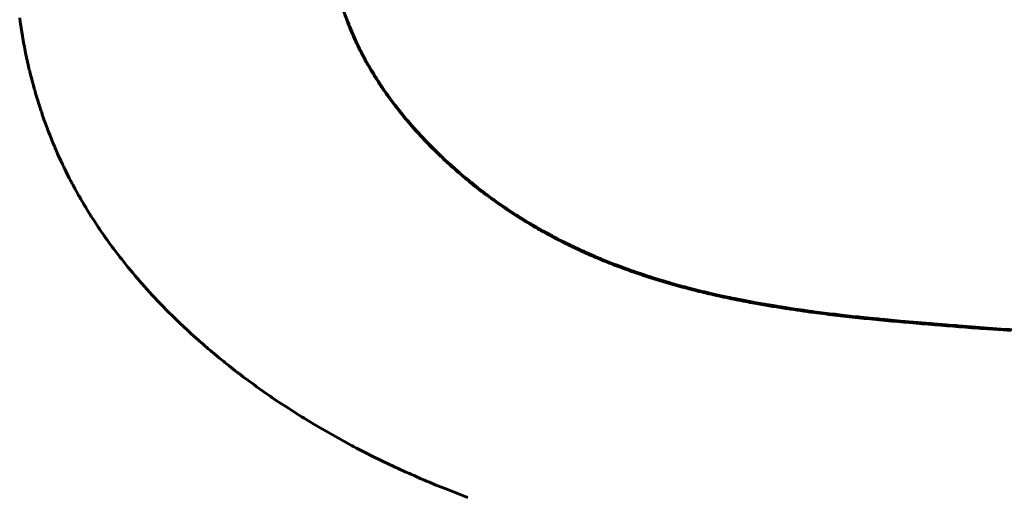
# Model space of a CAD drawing. Units: millimetres. Extents: x -927 to 2003, y 571 to 1729.
# Drawn here: x -49 to -47, y 1239 to 1240 of the extents above; entities that cross this region are included whole.
import ezdxf

# ---------------------------------------------------------------- set-up
doc = ezdxf.new("R2010")
doc.units = ezdxf.units.MM
doc.linetypes.add('K5LT_BASIC', pattern=[0])

msp = doc.modelspace()

# ---------------------------------------------------------------- linework, layer by layer
at = {"linetype": 'K5LT_BASIC', "lineweight": 60}
for p, q in [((-49.2175, 1240.2229), (-49.2165, 1240.2158)), ((-48.6251, 1240.2173), (-48.6291, 1240.2287)), ((-49.2165, 1240.2158), (-49.2144, 1240.2016)), ((-48.6229, 1240.2117), (-48.6251, 1240.2173)), ((-48.6219, 1240.2089), (-48.6229, 1240.2117)), ((-48.6213, 1240.2074), (-48.6219, 1240.2089)), ((-48.621, 1240.2067), (-48.6213, 1240.2074)), ((-48.6168, 1240.1965), (-48.621, 1240.2067)), ((-49.2144, 1240.2016), (-49.2098, 1240.1748)), ((-48.6128, 1240.1873), (-48.6168, 1240.1965)), ((-48.6107, 1240.1827), (-48.6128, 1240.1873)), ((-49.2098, 1240.1748), (-49.2096, 1240.1737)), ((-49.2096, 1240.1737), (-49.2091, 1240.1713)), ((-49.2091, 1240.1713), (-49.2082, 1240.1665)), ((-48.6096, 1240.1805), (-48.6107, 1240.1827)), ((-48.6091, 1240.1793), (-48.6096, 1240.1805)), ((-48.6088, 1240.1788), (-48.6091, 1240.1793)), ((-48.6058, 1240.1723), (-48.6088, 1240.1788)), ((-48.6032, 1240.1671), (-48.6058, 1240.1723)), ((-49.2082, 1240.1665), (-49.2063, 1240.1571)), ((-49.2063, 1240.1571), (-49.2021, 1240.1382)), ((-48.6019, 1240.1645), (-48.6032, 1240.1671)), ((-48.6012, 1240.1632), (-48.6019, 1240.1645)), ((-48.6009, 1240.1626), (-48.6012, 1240.1632)), ((-48.5924, 1240.1466), (-48.6009, 1240.1626)), ((-49.2021, 1240.1382), (-49.2001, 1240.1293)), ((-48.5868, 1240.1367), (-48.5924, 1240.1466)), ((-48.5839, 1240.1318), (-48.5868, 1240.1367)), ((-49.2001, 1240.1293), (-49.1998, 1240.1283)), ((-49.1998, 1240.1283), (-49.1993, 1240.1263)), ((-49.1993, 1240.1263), (-49.1983, 1240.1223)), ((-49.1983, 1240.1223), (-49.1963, 1240.1143)), ((-49.1963, 1240.1143), (-49.192, 1240.0984)), ((-48.5825, 1240.1294), (-48.5839, 1240.1318)), ((-48.5818, 1240.1282), (-48.5825, 1240.1294)), ((-48.5814, 1240.1276), (-48.5818, 1240.1282)), ((-48.5808, 1240.1266), (-48.5814, 1240.1276)), ((-48.577, 1240.1204), (-48.5808, 1240.1266)), ((-48.575, 1240.1173), (-48.577, 1240.1204)), ((-48.5741, 1240.1157), (-48.575, 1240.1173)), ((-48.5736, 1240.1149), (-48.5741, 1240.1157)), ((-48.5733, 1240.1146), (-48.5736, 1240.1149)), ((-48.5727, 1240.1135), (-48.5733, 1240.1146)), ((-49.192, 1240.0984), (-49.1906, 1240.0931)), ((-48.5688, 1240.1075), (-48.5727, 1240.1135)), ((-48.5668, 1240.1045), (-48.5688, 1240.1075)), ((-48.5658, 1240.103), (-48.5668, 1240.1045)), ((-48.5653, 1240.1023), (-48.5658, 1240.103)), ((-48.5651, 1240.1019), (-48.5653, 1240.1023)), ((-48.5586, 1240.0924), (-48.5651, 1240.1019)), ((-49.1906, 1240.0931), (-49.1903, 1240.0922)), ((-49.1903, 1240.0922), (-49.1898, 1240.0903)), ((-49.1898, 1240.0903), (-49.1887, 1240.0866)), ((-49.1887, 1240.0866), (-49.1865, 1240.0792)), ((-49.1865, 1240.0792), (-49.1819, 1240.0644)), ((-48.5553, 1240.0877), (-48.5586, 1240.0924)), ((-48.5536, 1240.0854), (-48.5553, 1240.0877)), ((-48.5528, 1240.0842), (-48.5536, 1240.0854)), ((-48.5524, 1240.0836), (-48.5528, 1240.0842)), ((-48.5522, 1240.0833), (-48.5524, 1240.0836)), ((-48.5449, 1240.0734), (-48.5522, 1240.0833)), ((-49.1819, 1240.0644), (-49.1787, 1240.0547)), ((-48.5412, 1240.0685), (-48.5449, 1240.0734)), ((-48.5394, 1240.066), (-48.5412, 1240.0685)), ((-48.5384, 1240.0648), (-48.5394, 1240.066)), ((-48.5379, 1240.0642), (-48.5384, 1240.0648)), ((-48.5333, 1240.0582), (-48.5379, 1240.0642)), ((-49.1787, 1240.0547), (-49.1784, 1240.0538)), ((-49.1784, 1240.0538), (-49.1778, 1240.052)), ((-49.1778, 1240.052), (-49.1766, 1240.0485)), ((-49.1766, 1240.0485), (-49.1742, 1240.0415)), ((-48.5241, 1240.0468), (-48.5333, 1240.0582)), ((-48.5195, 1240.0412), (-48.5241, 1240.0468)), ((-49.1742, 1240.0415), (-49.1691, 1240.0275)), ((-49.1691, 1240.0275), (-49.1674, 1240.0228)), ((-48.5171, 1240.0384), (-48.5195, 1240.0412)), ((-48.5159, 1240.037), (-48.5171, 1240.0384)), ((-48.5153, 1240.0363), (-48.5159, 1240.037)), ((-48.51, 1240.03), (-48.5153, 1240.0363)), ((-48.4999, 1240.0186), (-48.51, 1240.03)), ((-49.1674, 1240.0228), (-49.1671, 1240.022)), ((-49.1671, 1240.022), (-49.1664, 1240.0203)), ((-49.1664, 1240.0203), (-49.1652, 1240.017)), ((-49.1652, 1240.017), (-49.1626, 1240.0105)), ((-49.1626, 1240.0105), (-49.1574, 1239.9974)), ((-48.4947, 1240.0129), (-48.4999, 1240.0186)), ((-48.4921, 1240.0101), (-48.4947, 1240.0129)), ((-48.4908, 1240.0087), (-48.4921, 1240.0101)), ((-48.4902, 1240.008), (-48.4908, 1240.0087)), ((-48.4816, 1239.999), (-48.4902, 1240.008)), ((-49.1574, 1239.9974), (-49.1542, 1239.9899)), ((-49.1542, 1239.9899), (-49.1539, 1239.9891)), ((-48.4718, 1239.989), (-48.4816, 1239.999)), ((-49.1539, 1239.9891), (-49.1532, 1239.9875)), ((-49.1532, 1239.9875), (-49.1518, 1239.9842)), ((-49.1518, 1239.9842), (-49.1489, 1239.9776)), ((-49.1489, 1239.9776), (-49.143, 1239.9645)), ((-48.4669, 1239.9841), (-48.4718, 1239.989)), ((-48.4644, 1239.9816), (-48.4669, 1239.9841)), ((-48.4632, 1239.9804), (-48.4644, 1239.9816)), ((-48.4625, 1239.9798), (-48.4632, 1239.9804)), ((-48.4583, 1239.9757), (-48.4625, 1239.9798)), ((-48.4496, 1239.9674), (-48.4583, 1239.9757)), ((-49.143, 1239.9645), (-49.1397, 1239.9574)), ((-49.1397, 1239.9574), (-49.1393, 1239.9567)), ((-49.1393, 1239.9567), (-49.1386, 1239.9551)), ((-49.1386, 1239.9551), (-49.1371, 1239.952)), ((-48.4452, 1239.9633), (-48.4496, 1239.9674)), ((-48.443, 1239.9613), (-48.4452, 1239.9633)), ((-48.4419, 1239.9603), (-48.443, 1239.9613)), ((-48.4413, 1239.9598), (-48.4419, 1239.9603)), ((-48.4391, 1239.9578), (-48.4413, 1239.9598)), ((-48.4298, 1239.9495), (-48.4391, 1239.9578)), ((-49.1371, 1239.952), (-49.1341, 1239.9459)), ((-49.1341, 1239.9459), (-49.1279, 1239.9336)), ((-48.4251, 1239.9454), (-48.4298, 1239.9495)), ((-48.4228, 1239.9433), (-48.4251, 1239.9454)), ((-48.4216, 1239.9423), (-48.4228, 1239.9433)), ((-48.421, 1239.9418), (-48.4216, 1239.9423)), ((-48.4207, 1239.9415), (-48.421, 1239.9418)), ((-48.4107, 1239.9331), (-48.4207, 1239.9415)), ((-49.1279, 1239.9336), (-49.1257, 1239.9294)), ((-49.1257, 1239.9294), (-49.1255, 1239.9289)), ((-49.1255, 1239.9289), (-49.125, 1239.9279)), ((-49.125, 1239.9279), (-49.124, 1239.926)), ((-49.124, 1239.926), (-49.1239, 1239.9258)), ((-49.1239, 1239.9258), (-49.1237, 1239.9255)), ((-49.1237, 1239.9255), (-49.1233, 1239.9248)), ((-49.1233, 1239.9248), (-49.1226, 1239.9234)), ((-49.1226, 1239.9234), (-49.1211, 1239.9205)), ((-49.1211, 1239.9205), (-49.118, 1239.9149)), ((-48.4057, 1239.929), (-48.4107, 1239.9331)), ((-48.4032, 1239.9269), (-48.4057, 1239.929)), ((-48.4019, 1239.9259), (-48.4032, 1239.9269)), ((-48.4013, 1239.9254), (-48.4019, 1239.9259)), ((-48.3898, 1239.9162), (-48.4013, 1239.9254)), ((-49.118, 1239.9149), (-49.112, 1239.9041)), ((-49.112, 1239.9041), (-49.1117, 1239.9035)), ((-49.1117, 1239.9035), (-49.111, 1239.9023)), ((-49.111, 1239.9023), (-49.1097, 1239.9)), ((-48.3808, 1239.9093), (-48.3898, 1239.9162)), ((-48.3763, 1239.9058), (-48.3808, 1239.9093)), ((-48.374, 1239.9041), (-48.3763, 1239.9058)), ((-48.3729, 1239.9033), (-48.374, 1239.9041)), ((-48.3723, 1239.9029), (-48.3729, 1239.9033)), ((-48.3671, 1239.899), (-48.3723, 1239.9029)), ((-49.1097, 1239.9), (-49.1071, 1239.8954)), ((-49.1071, 1239.8954), (-49.1017, 1239.8863)), ((-49.1017, 1239.8863), (-49.1005, 1239.8842)), ((-49.1005, 1239.8842), (-49.1001, 1239.8836)), ((-49.1001, 1239.8836), (-49.0995, 1239.8826)), ((-48.3631, 1239.8961), (-48.3671, 1239.899)), ((-48.3611, 1239.8947), (-48.3631, 1239.8961)), ((-48.3602, 1239.894), (-48.3611, 1239.8947)), ((-48.3597, 1239.8936), (-48.3602, 1239.894)), ((-48.3564, 1239.8913), (-48.3597, 1239.8936)), ((-48.3469, 1239.8846), (-48.3564, 1239.8913)), ((-48.3421, 1239.8814), (-48.3469, 1239.8846)), ((-49.0995, 1239.8826), (-49.0982, 1239.8804)), ((-49.0982, 1239.8804), (-49.0955, 1239.8761)), ((-49.0955, 1239.8761), (-49.0902, 1239.8674)), ((-49.0902, 1239.8674), (-49.0891, 1239.8658)), ((-49.0891, 1239.8658), (-49.0888, 1239.8652)), ((-49.0888, 1239.8652), (-49.0881, 1239.8641)), ((-48.3397, 1239.8798), (-48.3421, 1239.8814)), ((-48.3385, 1239.879), (-48.3397, 1239.8798)), ((-48.338, 1239.8785), (-48.3385, 1239.879)), ((-48.3344, 1239.8761), (-48.338, 1239.8785)), ((-48.3247, 1239.8698), (-48.3344, 1239.8761)), ((-48.3198, 1239.8666), (-48.3247, 1239.8698)), ((-48.3174, 1239.8651), (-48.3198, 1239.8666)), ((-49.0881, 1239.8641), (-49.0866, 1239.8619)), ((-49.0866, 1239.8619), (-49.0838, 1239.8575)), ((-49.0838, 1239.8575), (-49.0781, 1239.8488)), ((-49.0781, 1239.8488), (-49.0756, 1239.8451)), ((-48.3162, 1239.8643), (-48.3174, 1239.8651)), ((-48.3156, 1239.8639), (-48.3162, 1239.8643)), ((-48.3096, 1239.8602), (-48.3156, 1239.8639)), ((-48.301, 1239.8549), (-48.3096, 1239.8602)), ((-48.2966, 1239.8523), (-48.301, 1239.8549)), ((-48.2945, 1239.851), (-48.2966, 1239.8523)), ((-48.2934, 1239.8504), (-48.2945, 1239.851)), ((-48.2929, 1239.8501), (-48.2934, 1239.8504)), ((-48.2903, 1239.8485), (-48.2929, 1239.8501)), ((-48.2839, 1239.8448), (-48.2903, 1239.8485)), ((-49.0756, 1239.8451), (-49.0753, 1239.8445)), ((-49.0753, 1239.8445), (-49.0745, 1239.8435)), ((-49.0745, 1239.8435), (-49.0731, 1239.8414)), ((-49.0731, 1239.8414), (-49.0702, 1239.8371)), ((-49.0702, 1239.8371), (-49.0644, 1239.8287)), ((-48.2807, 1239.843), (-48.2839, 1239.8448)), ((-48.2791, 1239.842), (-48.2807, 1239.843)), ((-48.2783, 1239.8416), (-48.2791, 1239.842)), ((-48.2779, 1239.8414), (-48.2783, 1239.8416)), ((-48.2767, 1239.8407), (-48.2779, 1239.8414)), ((-48.2727, 1239.8385), (-48.2767, 1239.8407)), ((-48.2707, 1239.8374), (-48.2727, 1239.8385)), ((-48.2697, 1239.8368), (-48.2707, 1239.8374)), ((-48.2692, 1239.8365), (-48.2697, 1239.8368)), ((-48.2658, 1239.8347), (-48.2692, 1239.8365)), ((-48.2552, 1239.8289), (-48.2658, 1239.8347)), ((-49.0644, 1239.8287), (-49.0641, 1239.8283)), ((-49.0641, 1239.8283), (-49.0635, 1239.8274)), ((-49.0635, 1239.8274), (-49.0622, 1239.8256)), ((-49.0622, 1239.8256), (-49.0597, 1239.8221)), ((-49.0597, 1239.8221), (-49.0546, 1239.815)), ((-49.0546, 1239.815), (-49.0508, 1239.8099)), ((-48.2499, 1239.8261), (-48.2552, 1239.8289)), ((-48.2472, 1239.8247), (-48.2499, 1239.8261)), ((-48.2459, 1239.824), (-48.2472, 1239.8247)), ((-48.2452, 1239.8237), (-48.2459, 1239.824)), ((-48.2412, 1239.8216), (-48.2452, 1239.8237)), ((-48.2302, 1239.8161), (-48.2412, 1239.8216)), ((-48.2247, 1239.8134), (-48.2302, 1239.8161)), ((-48.2219, 1239.812), (-48.2247, 1239.8134)), ((-48.2206, 1239.8114), (-48.2219, 1239.812)), ((-49.0508, 1239.8099), (-49.0504, 1239.8093)), ((-49.0504, 1239.8093), (-49.0496, 1239.8083)), ((-49.0496, 1239.8083), (-49.048, 1239.8061)), ((-49.048, 1239.8061), (-49.0448, 1239.8019)), ((-49.0448, 1239.8019), (-49.0384, 1239.7934)), ((-48.2199, 1239.811), (-48.2206, 1239.8114)), ((-48.2161, 1239.8092), (-48.2199, 1239.811)), ((-48.2046, 1239.8039), (-48.2161, 1239.8092)), ((-48.1989, 1239.8013), (-48.2046, 1239.8039)), ((-48.196, 1239.8), (-48.1989, 1239.8013)), ((-48.1946, 1239.7993), (-48.196, 1239.8)), ((-48.1939, 1239.799), (-48.1946, 1239.7993)), ((-48.1896, 1239.7971), (-48.1939, 1239.799)), ((-48.1777, 1239.7919), (-48.1896, 1239.7971)), ((-49.0384, 1239.7934), (-49.0364, 1239.7909)), ((-49.0364, 1239.7909), (-49.036, 1239.7903)), ((-49.036, 1239.7903), (-49.035, 1239.7891)), ((-49.035, 1239.7891), (-49.0332, 1239.7867)), ((-49.0332, 1239.7867), (-49.0294, 1239.782)), ((-49.0294, 1239.782), (-49.0219, 1239.7726)), ((-48.1717, 1239.7894), (-48.1777, 1239.7919)), ((-48.1688, 1239.7882), (-48.1717, 1239.7894)), ((-48.1673, 1239.7875), (-48.1688, 1239.7882)), ((-48.1665, 1239.7872), (-48.1673, 1239.7875)), ((-48.1622, 1239.7854), (-48.1665, 1239.7872)), ((-48.1498, 1239.7805), (-48.1622, 1239.7854)), ((-48.1436, 1239.7781), (-48.1498, 1239.7805)), ((-48.1404, 1239.7769), (-48.1436, 1239.7781)), ((-48.1389, 1239.7763), (-48.1404, 1239.7769)), ((-48.1381, 1239.776), (-48.1389, 1239.7763)), ((-49.0219, 1239.7726), (-49.0167, 1239.7664)), ((-49.0167, 1239.7664), (-49.0163, 1239.7658)), ((-49.0163, 1239.7658), (-49.0153, 1239.7646)), ((-49.0153, 1239.7646), (-49.0133, 1239.7622)), ((-49.0133, 1239.7622), (-49.0093, 1239.7574)), ((-48.1332, 1239.7741), (-48.1381, 1239.776)), ((-48.1204, 1239.7694), (-48.1332, 1239.7741)), ((-48.114, 1239.7671), (-48.1204, 1239.7694)), ((-48.1108, 1239.766), (-48.114, 1239.7671)), ((-48.1091, 1239.7654), (-48.1108, 1239.766)), ((-48.1083, 1239.7651), (-48.1091, 1239.7654)), ((-48.1038, 1239.7635), (-48.1083, 1239.7651)), ((-48.0905, 1239.759), (-48.1038, 1239.7635)), ((-48.0838, 1239.7568), (-48.0905, 1239.759)), ((-49.0093, 1239.7574), (-49.0012, 1239.748)), ((-49.0012, 1239.748), (-49.0001, 1239.7468)), ((-49.0001, 1239.7468), (-48.9996, 1239.7462)), ((-48.9996, 1239.7462), (-48.9986, 1239.745)), ((-48.9986, 1239.745), (-48.9964, 1239.7426)), ((-48.9964, 1239.7426), (-48.9922, 1239.7377)), ((-48.0804, 1239.7557), (-48.0838, 1239.7568)), ((-48.0788, 1239.7552), (-48.0804, 1239.7557)), ((-48.0779, 1239.7549), (-48.0788, 1239.7552)), ((-48.0729, 1239.7533), (-48.0779, 1239.7549)), ((-48.059, 1239.7491), (-48.0729, 1239.7533)), ((-48.052, 1239.747), (-48.059, 1239.7491)), ((-48.0485, 1239.7459), (-48.052, 1239.747)), ((-48.0468, 1239.7454), (-48.0485, 1239.7459)), ((-48.0459, 1239.7452), (-48.0468, 1239.7454)), ((-48.0409, 1239.7437), (-48.0459, 1239.7452)), ((-48.0263, 1239.7396), (-48.0409, 1239.7437)), ((-48.9922, 1239.7377), (-48.9836, 1239.7282)), ((-48.9836, 1239.7282), (-48.9774, 1239.7215)), ((-48.019, 1239.7376), (-48.0263, 1239.7396)), ((-48.0154, 1239.7367), (-48.019, 1239.7376)), ((-48.0135, 1239.7362), (-48.0154, 1239.7367)), ((-48.0126, 1239.7359), (-48.0135, 1239.7362)), ((-48.0069, 1239.7344), (-48.0126, 1239.7359)), ((-47.9917, 1239.7306), (-48.0069, 1239.7344)), ((-47.9841, 1239.7287), (-47.9917, 1239.7306)), ((-47.9803, 1239.7278), (-47.9841, 1239.7287)), ((-47.9784, 1239.7273), (-47.9803, 1239.7278)), ((-47.9775, 1239.7271), (-47.9784, 1239.7273)), ((-47.9661, 1239.7245), (-47.9775, 1239.7271)), ((-47.9534, 1239.7216), (-47.9661, 1239.7245)), ((-48.9774, 1239.7215), (-48.9768, 1239.7208)), ((-48.9768, 1239.7208), (-48.9756, 1239.7195)), ((-48.9756, 1239.7195), (-48.9731, 1239.7169)), ((-48.9731, 1239.7169), (-48.9682, 1239.7116)), ((-48.9682, 1239.7116), (-48.9582, 1239.7013)), ((-47.947, 1239.7202), (-47.9534, 1239.7216)), ((-47.9438, 1239.7195), (-47.947, 1239.7202)), ((-47.9422, 1239.7192), (-47.9438, 1239.7195)), ((-47.9414, 1239.719), (-47.9422, 1239.7192)), ((-47.9342, 1239.7175), (-47.9414, 1239.719)), ((-47.928, 1239.7162), (-47.9342, 1239.7175)), ((-47.925, 1239.7156), (-47.928, 1239.7162)), ((-47.9234, 1239.7153), (-47.925, 1239.7156)), ((-47.9226, 1239.7151), (-47.9234, 1239.7153)), ((-47.907, 1239.712), (-47.9226, 1239.7151)), ((-47.898, 1239.7103), (-47.907, 1239.712)), ((-47.8935, 1239.7095), (-47.898, 1239.7103)), ((-47.8912, 1239.7091), (-47.8935, 1239.7095)), ((-47.8901, 1239.7089), (-47.8912, 1239.7091)), ((-47.8757, 1239.7063), (-47.8901, 1239.7089)), ((-47.8561, 1239.703), (-47.8757, 1239.7063)), ((-48.9582, 1239.7013), (-48.9533, 1239.6963)), ((-48.9533, 1239.6963), (-48.9526, 1239.6955)), ((-48.9526, 1239.6955), (-48.951, 1239.6939)), ((-48.951, 1239.6939), (-48.9479, 1239.6908)), ((-48.9479, 1239.6908), (-48.9416, 1239.6845)), ((-47.8463, 1239.7014), (-47.8561, 1239.703)), ((-47.8414, 1239.7006), (-47.8463, 1239.7014)), ((-47.8389, 1239.7002), (-47.8414, 1239.7006)), ((-47.8377, 1239.7), (-47.8389, 1239.7002)), ((-47.8371, 1239.6999), (-47.8377, 1239.7)), ((-47.8337, 1239.6994), (-47.8371, 1239.6999)), ((-47.832, 1239.6991), (-47.8337, 1239.6994)), ((-47.8312, 1239.699), (-47.832, 1239.6991)), ((-47.821, 1239.6975), (-47.8312, 1239.699)), ((-47.8013, 1239.6946), (-47.821, 1239.6975)), ((-47.7914, 1239.6933), (-47.8013, 1239.6946)), ((-47.7865, 1239.6926), (-47.7914, 1239.6933)), ((-47.784, 1239.6923), (-47.7865, 1239.6926)), ((-47.7828, 1239.6921), (-47.784, 1239.6923)), ((-47.7779, 1239.6914), (-47.7828, 1239.6921)), ((-47.7586, 1239.689), (-47.7779, 1239.6914)), ((-47.749, 1239.6878), (-47.7586, 1239.689)), ((-47.7442, 1239.6873), (-47.749, 1239.6878)), ((-47.7418, 1239.687), (-47.7442, 1239.6873)), ((-48.9416, 1239.6845), (-48.9289, 1239.6722)), ((-48.9289, 1239.6722), (-48.9143, 1239.6585)), ((-47.7406, 1239.6868), (-47.7418, 1239.687)), ((-47.7367, 1239.6864), (-47.7406, 1239.6868)), ((-47.7166, 1239.6841), (-47.7367, 1239.6864)), ((-47.7066, 1239.683), (-47.7166, 1239.6841)), ((-47.7016, 1239.6825), (-47.7066, 1239.683)), ((-47.6991, 1239.6822), (-47.7016, 1239.6825)), ((-47.6978, 1239.6821), (-47.6991, 1239.6822)), ((-47.6805, 1239.6803), (-47.6978, 1239.6821)), ((-47.6664, 1239.6789), (-47.6805, 1239.6803)), ((-47.6593, 1239.6782), (-47.6664, 1239.6789)), ((-47.6558, 1239.6779), (-47.6593, 1239.6782)), ((-47.654, 1239.6777), (-47.6558, 1239.6779)), ((-47.6253, 1239.6751), (-47.654, 1239.6777)), ((-47.5946, 1239.6724), (-47.6253, 1239.6751)), ((-47.5793, 1239.6711), (-47.5946, 1239.6724)), ((-47.5716, 1239.6705), (-47.5793, 1239.6711)), ((-47.5678, 1239.6702), (-47.5716, 1239.6705)), ((-47.5659, 1239.67), (-47.5678, 1239.6702)), ((-47.5433, 1239.6682), (-47.5659, 1239.67)), ((-48.9143, 1239.6585), (-48.9136, 1239.6578)), ((-48.9136, 1239.6578), (-48.912, 1239.6564)), ((-48.912, 1239.6564), (-48.9089, 1239.6535)), ((-48.9089, 1239.6535), (-48.9027, 1239.6479)), ((-47.5312, 1239.6672), (-47.5433, 1239.6682)), ((-47.5252, 1239.6668), (-47.5312, 1239.6672)), ((-47.5222, 1239.6665), (-47.5252, 1239.6668)), ((-47.5207, 1239.6664), (-47.5222, 1239.6665)), ((-47.4749, 1239.6628), (-47.5207, 1239.6664)), ((-47.4749, 1239.6614), (-47.4749, 1239.6628)), ((-47.4689, 1239.661), (-47.4749, 1239.6614)), ((-47.4406, 1239.6591), (-47.4689, 1239.661)), ((-47.4263, 1239.6581), (-47.4406, 1239.6591)), ((-48.9027, 1239.6479), (-48.8936, 1239.6397)), ((-48.8936, 1239.6397), (-48.8931, 1239.6393)), ((-48.8931, 1239.6393), (-48.8921, 1239.6384)), ((-48.8921, 1239.6384), (-48.8902, 1239.6367)), ((-48.8902, 1239.6367), (-48.8862, 1239.6333)), ((-48.8862, 1239.6333), (-48.8827, 1239.6302)), ((-48.8827, 1239.6302), (-48.8823, 1239.6299)), ((-48.8823, 1239.6299), (-48.8816, 1239.6292)), ((-48.8816, 1239.6292), (-48.88, 1239.6279)), ((-48.88, 1239.6279), (-48.8769, 1239.6252)), ((-48.8769, 1239.6252), (-48.8721, 1239.6211)), ((-48.8721, 1239.6211), (-48.8716, 1239.6207)), ((-48.8716, 1239.6207), (-48.8705, 1239.6198)), ((-48.8705, 1239.6198), (-48.8685, 1239.6181)), ((-48.8685, 1239.6181), (-48.8644, 1239.6147)), ((-48.8644, 1239.6147), (-48.8562, 1239.6079)), ((-48.8562, 1239.6079), (-48.8488, 1239.6018)), ((-48.8488, 1239.6018), (-48.8481, 1239.6013)), ((-48.8481, 1239.6013), (-48.8468, 1239.6002)), ((-48.8468, 1239.6002), (-48.8441, 1239.5981)), ((-48.8441, 1239.5981), (-48.8388, 1239.5939)), ((-48.8388, 1239.5939), (-48.828, 1239.5854)), ((-48.828, 1239.5854), (-48.8238, 1239.5822)), ((-48.8238, 1239.5822), (-48.8233, 1239.5818)), ((-48.8233, 1239.5818), (-48.8224, 1239.5811)), ((-48.8224, 1239.5811), (-48.8205, 1239.5797)), ((-48.8205, 1239.5797), (-48.8203, 1239.5795)), ((-48.8203, 1239.5795), (-48.8198, 1239.5791)), ((-48.8198, 1239.5791), (-48.8188, 1239.5784)), ((-48.8188, 1239.5784), (-48.8169, 1239.5769)), ((-48.8169, 1239.5769), (-48.813, 1239.574)), ((-48.813, 1239.574), (-48.8053, 1239.5682)), ((-48.8053, 1239.5682), (-48.7952, 1239.5608)), ((-48.7952, 1239.5608), (-48.7944, 1239.5602)), ((-48.7944, 1239.5602), (-48.7929, 1239.5591)), ((-48.7929, 1239.5591), (-48.7899, 1239.557)), ((-48.7899, 1239.557), (-48.784, 1239.5527)), ((-48.784, 1239.5527), (-48.772, 1239.5442)), ((-48.772, 1239.5442), (-48.7647, 1239.5392)), ((-48.7647, 1239.5392), (-48.7636, 1239.5385)), ((-48.7636, 1239.5385), (-48.7616, 1239.5371)), ((-48.7616, 1239.5371), (-48.7574, 1239.5342)), ((-48.7574, 1239.5342), (-48.749, 1239.5285)), ((-48.749, 1239.5285), (-48.732, 1239.5174)), ((-48.732, 1239.5174), (-48.7102, 1239.5035)), ((-48.7102, 1239.5035), (-48.7094, 1239.503)), ((-48.7094, 1239.503), (-48.7086, 1239.5025)), ((-48.7086, 1239.5025), (-48.7069, 1239.5015)), ((-48.7069, 1239.5015), (-48.7035, 1239.4994)), ((-48.7035, 1239.4994), (-48.6967, 1239.4952)), ((-48.6967, 1239.4952), (-48.683, 1239.487)), ((-48.683, 1239.487), (-48.6554, 1239.471)), ((-48.6554, 1239.471), (-48.6181, 1239.4504)), ((-48.6181, 1239.4504), (-48.6167, 1239.4497)), ((-48.6167, 1239.4497), (-48.6141, 1239.4483)), ((-48.6141, 1239.4483), (-48.6088, 1239.4455)), ((-48.6088, 1239.4455), (-48.6006, 1239.4413)), ((-48.6006, 1239.4413), (-48.5994, 1239.4407)), ((-48.5994, 1239.4407), (-48.5969, 1239.4394)), ((-48.5969, 1239.4394), (-48.5919, 1239.4368)), ((-48.5919, 1239.4368), (-48.5819, 1239.4318)), ((-48.5819, 1239.4318), (-48.5617, 1239.4219)), ((-48.5617, 1239.4219), (-48.521, 1239.4029)), ((-48.521, 1239.4029), (-48.5148, 1239.4001)), ((-48.5148, 1239.4001), (-48.5134, 1239.3994)), ((-48.5134, 1239.3994), (-48.5106, 1239.3982)), ((-48.5106, 1239.3982), (-48.5049, 1239.3957)), ((-48.5049, 1239.3957), (-48.4937, 1239.3908)), ((-48.4937, 1239.3908), (-48.4862, 1239.3876)), ((-48.4862, 1239.3876), (-48.4849, 1239.3871)), ((-48.4849, 1239.3871), (-48.4823, 1239.386)), ((-48.4823, 1239.386), (-48.4772, 1239.3838)), ((-48.4772, 1239.3838), (-48.4668, 1239.3794)), ((-48.4668, 1239.3794), (-48.4459, 1239.371)), ((-48.4459, 1239.371), (-48.4093, 1239.3568)), ((-48.4093, 1239.3568), (-48.4079, 1239.3563))]:
    msp.add_line(p, q, dxfattribs=at)
for points, knots in [([(-47.4749, 1239.6614), (-47.4898, 1239.6626), (-47.5197, 1239.6649), (-47.5792, 1239.6697), (-47.6384, 1239.6747), (-47.6969, 1239.6805), (-47.7398, 1239.6852), (-47.7844, 1239.6908), (-47.8166, 1239.6954), (-47.8525, 1239.7009), (-47.883, 1239.706), (-47.9177, 1239.7127), (-47.9468, 1239.7187), (-47.9768, 1239.7254), (-48.0117, 1239.7341), (-48.0452, 1239.7434), (-48.0771, 1239.7531), (-48.1079, 1239.7634), (-48.1374, 1239.7742), (-48.1659, 1239.7854), (-48.1932, 1239.7971), (-48.2194, 1239.8093), (-48.2446, 1239.8218), (-48.2639, 1239.8321), (-48.2798, 1239.841), (-48.2952, 1239.85), (-48.3153, 1239.8622), (-48.3376, 1239.8768), (-48.3564, 1239.8899), (-48.3777, 1239.9053), (-48.3981, 1239.9212), (-48.4211, 1239.9403), (-48.4416, 1239.9584), (-48.4648, 1239.9803), (-48.4897, 1240.0057), (-48.5149, 1240.034), (-48.5355, 1240.0594), (-48.552, 1240.0814), (-48.5637, 1240.0983), (-48.5733, 1240.113), (-48.5857, 1240.133), (-48.5976, 1240.1544), (-48.6107, 1240.1809), (-48.6214, 1240.2054), (-48.63, 1240.2291), (-48.636, 1240.2489), (-48.6397, 1240.2627), (-48.6426, 1240.2757), (-48.6452, 1240.2887), (-48.6477, 1240.3045), (-48.6493, 1240.3186), (-48.6504, 1240.3343), (-48.6507, 1240.3435), (-48.6507, 1240.3506)], [0, 0, 0, 0, 0.0158006, 0.0314532, 0.0622784, 0.0774869, 0.0923631, 0.1070053, 0.1240436, 0.1260315, 0.1446039, 0.1561295, 0.1627087, 0.175536, 0.1881448, 0.2001684, 0.2118337, 0.2230136, 0.2340701, 0.2447226, 0.2550949, 0.2650332, 0.2748156, 0.2842548, 0.287614, 0.293501, 0.3025287, 0.3115235, 0.3203936, 0.3255207, 0.3377006, 0.3461237, 0.3550523, 0.3645895, 0.3775372, 0.3899459, 0.4018351, 0.4098413, 0.4173581, 0.4224097, 0.4274958, 0.4412759, 0.4474617, 0.4581247, 0.4692772, 0.4742564, 0.4803808, 0.4846233, 0.4887302, 0.4948099, 0.502123, 0.5043395, 0.5121666, 0.5121666, 0.5121666, 0.5121666]), ([(-45.6629, 1238.4634), (-45.6629, 1238.4816), (-45.6646, 1238.5282), (-45.6755, 1238.6164), (-45.6967, 1238.7006), (-45.7234, 1238.7772), (-45.741, 1238.8199), (-45.7599, 1238.8606), (-45.7808, 1238.9022), (-45.8116, 1238.9566), (-45.843, 1239.0048), (-45.88, 1239.0571), (-45.9211, 1239.1095), (-45.9704, 1239.1643), (-46.0081, 1239.2022), (-46.0363, 1239.2288), (-46.0605, 1239.2503), (-46.0772, 1239.2645), (-46.0939, 1239.2782), (-46.1034, 1239.2858), (-46.1205, 1239.2991), (-46.138, 1239.3124), (-46.1646, 1239.3314), (-46.1923, 1239.3501), (-46.2263, 1239.3719), (-46.2758, 1239.4013), (-46.3263, 1239.4278), (-46.3874, 1239.4569), (-46.4429, 1239.4807), (-46.5029, 1239.5033), (-46.5629, 1239.5238), (-46.6229, 1239.5421), (-46.6905, 1239.5602), (-46.7535, 1239.5752), (-46.8435, 1239.594), (-46.961, 1239.614), (-47.0783, 1239.629), (-47.1681, 1239.6385), (-47.229, 1239.6442), (-47.2691, 1239.6476), (-47.3097, 1239.651), (-47.3517, 1239.6542), (-47.4133, 1239.6586), (-47.4543, 1239.6614), (-47.4749, 1239.6628)], [0, 0, 0, 0, 0.023331, 0.05975, 0.113167, 0.132595, 0.161134, 0.170431, 0.187935, 0.218409, 0.247007, 0.258067, 0.296481, 0.328007, 0.347935, 0.361989, 0.375683, 0.387966, 0.389081, 0.402535, 0.403026, 0.416186, 0.429983, 0.444032, 0.458194, 0.48095, 0.516698, 0.530408, 0.566471, 0.593126, 0.611159, 0.646228, 0.671778, 0.698484, 0.726877, 0.785837, 0.845593, 0.872494, 0.897395, 0.921282, 0.922488, 0.948029, 0.973856, 1, 1, 1, 1])]:
    msp.add_open_spline(points, degree=3, knots=knots, dxfattribs=at)

doc.saveas('drawing.dxf')
